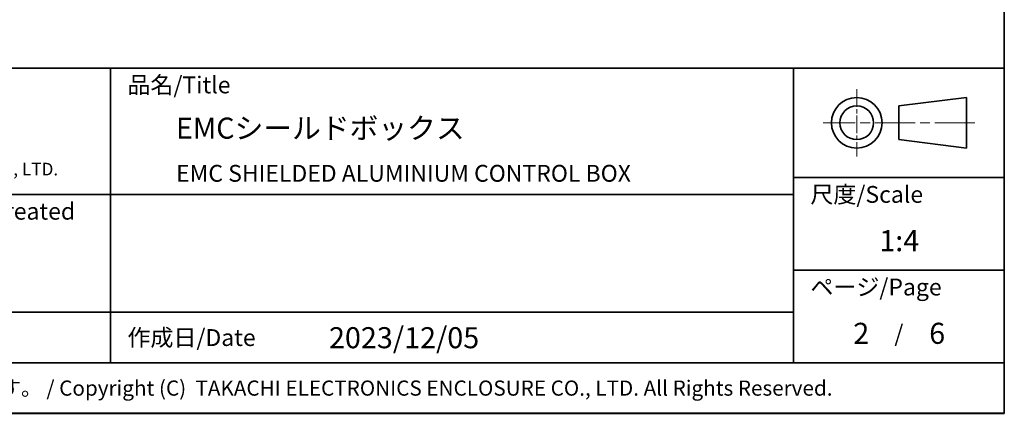
# Model space of a CAD drawing. Units: millimetres. Extents: x 0 to 5720, y 0 to 1124.
# Drawn here: x 1302 to 1770, y 0 to 187 of the extents above; entities that cross this region are included whole.
import ezdxf
from ezdxf.enums import TextEntityAlignment as Align

# ---------------------------------------------------------------- set-up
doc = ezdxf.new("R2010")
doc.units = ezdxf.units.MM
doc.linetypes.add('CHAIN', pattern=[0.3543, 0.2362, -0.0295, 0.0591, -0.0295])
doc.layers.add('Border (ISO)', color=7, linetype='Continuous', lineweight=35)
doc.layers.add('Title (ISO)', color=7, linetype='Continuous', lineweight=35)
doc.styles.add('Note Text (TK)', font='MS PGothic.ttf')
doc.styles.add('文字スタイル40', font='MS PGothic.ttf')
doc.styles.add('文字スタイル67', font='arial.ttf')

# ---------------------------------------------------------------- blocks, each defined once
blk = doc.blocks.new('図面枠 tk図枠')
at = {"layer": 'Border (ISO)'}
for p in [(405.5, 289), (14.5, 8)]:
    blk.add_line(p, (405.5, 8), dxfattribs=at)
blk = doc.blocks.new('表題欄 コピー版 tk表題欄')
at = {"layer": 'Title (ISO)'}
for p, q in [((74.71, 245.05), (255.71, 245.05)), ((149.71, 245.05), (149.71, 210.05)), ((230.71, 245.05), (230.71, 210.05)), ((255.71, 245.05), (255.71, 204.05)), ((243.21, 240.55), (251.21, 241.55)), ((243.21, 240.55), (243.21, 236.55)), ((251.21, 235.55), (251.21, 241.55)), ((243.21, 236.55), (251.21, 235.55)), ((230.71, 232.05), (255.71, 232.05)), ((74.71, 230.05), (230.71, 230.05)), ((230.71, 221.05), (255.71, 221.05)), ((74.71, 216.05), (230.71, 216.05)), ((255.71, 210.05), (74.71, 210.05)), ((74.71, 204.05), (255.71, 204.05))]:
    blk.add_line(p, q, dxfattribs=at)
at = {"layer": 'Title (ISO)', "color": 4, "linetype": 'CHAIN', "lineweight": 18, "ltscale": 8.88956}
blk.add_line((238.21, 242.55), (238.21, 234.55), dxfattribs=at)
at = {"layer": 'Title (ISO)', "color": 4, "linetype": 'CHAIN', "lineweight": 18, "ltscale": 20.001633}
blk.add_line((252.21, 238.55), (234.21, 238.55), dxfattribs=at)
at = {"layer": 'Title (ISO)'}
for radius in [3, 2]:
    blk.add_circle((238.21, 238.55), radius, dxfattribs=at)
at = {"layer": 'Title (ISO)', "color": 1, "char_height": 2, "line_spacing_factor": 1.5, "style": 'Note Text (TK)'}
for s, insert, attachment_point in [('\\fＭＳ Ｐゴシック|b0|i0;{\\H2.0000;品名/Title}', (151.71, 243.05), 4), ('\\fＭＳ Ｐゴシック|b0|i0;{\\H2.0000;尺度/Scale}', (232.71, 230.05), 4), ('\\fＭＳ Ｐゴシック|b0|i0;{\\H2.0000;製図/Created}', (137.21, 228.05), 5), ('\\fＭＳ Ｐゴシック|b0|i0;{\\H2.0000;ページ/Page}', (232.71, 219.05), 4), ('\\fＭＳ Ｐゴシック|b0|i0;{\\H2.0000;作成日/Date}', (151.71, 213.05), 4)]:
    blk.add_mtext(s, dxfattribs=dict(at, insert=insert, attachment_point=attachment_point))
at = {"layer": 'Title (ISO)', "color": 7, "line_spacing_factor": 1.5, "style": 'Note Text (TK)'}
for s, insert, char_height, attachment_point in [('\\fArial|b0|i0;{\\H1.4986;TAKACHI ELECTRONICS ENCLOSURE CO., LTD.}', (99.74, 233.05), 1.4986, 4), ('\\fＭＳ Ｐゴシック|b0|i0;{\\H2.0000;/}', (243.21, 213.55), 2, 5), ('\\fMS PGothic|b0|i0;{\\H1.8000;本図面の著作権は株式会社タカチ電機工業に帰属します。 / Copyright (C)\xa0 TAKACHI ELECTRONICS ENCLOSURE CO., LTD. All Rights Reserved.}', (77.71, 207.05), 1.8, 4)]:
    blk.add_mtext(s, dxfattribs=dict(at, insert=insert, char_height=char_height, attachment_point=attachment_point))
at = {"layer": 'Title (ISO)', "color": 7}
for tag, p, height, style in [('<品名>_001', (157.47, 236.67), 2.5, 'Note Text (TK)'), ('<Title>_001', (157.49, 231.55), 2, '文字スタイル67'), ('<型番>_001', (157.66, 219.99), 3, '文字スタイル40'), ('<ページ_No.>_001', (237.95, 212.3), 2.5, 'Note Text (TK)'), ('<総ページ数>_001', (246.8, 212.3), 2.5, 'Note Text (TK)'), ('作成日_001', (175.63, 211.78), 2.5, 'Note Text (TK)')]:
    blk.add_attdef(tag, p, '', height=height, dxfattribs=dict(at, style=style))
at = {"layer": 'Title (ISO)', "color": 7, "style": 'Note Text (TK)'}
for tag, p in [('<尺度>', (243.21, 224.55)), ('<部品サイズ>', (112.21, 213.05))]:
    blk.add_attdef(tag, text='', height=2.5, dxfattribs=at).set_placement(p, align=Align.MIDDLE_CENTER)

msp = doc.modelspace()

# ---------------------------------------------------------------- block references
at = {"xscale": 4, "yscale": 4, "zscale": 4}
msp.add_blockref('図面枠 tk図枠', (147.5, -32), dxfattribs=at)
ref = msp.add_blockref('表題欄 コピー版 tk表題欄', (746.6647, -816.21096), dxfattribs=dict(xscale=4, yscale=4, zscale=4))
ref.add_attrib('<品名>_001', 'EMCシールドボックス', (1376.53409, 130.46023), dxfattribs={"layer": 'Title (ISO)', "color": 7, "height": 10, "style": 'Note Text (TK)'})
ref.add_attrib('<尺度>_001', '1:4', (1710.21023, 77), dxfattribs={"layer": 'Title (ISO)', "color": 7, "height": 10, "style": 'Note Text (TK)'})
ref.add_attrib('作成日_001', '2023/12/05', (1449.13636, 30.91477), dxfattribs={"layer": 'Title (ISO)', "color": 7, "height": 10, "style": 'Note Text (TK)'})
ref.add_attrib('<Title>_001', 'EMC SHIELDED ALUMINIUM CONTROL BOX', (1376.61596, 109.99727), dxfattribs={"layer": 'Title (ISO)', "color": 7, "height": 8.0000001, "style": '文字スタイル67'})
ref.add_attrib('<ページ_No.>_001', '2', (1697.86364, 33), dxfattribs={"layer": 'Title (ISO)', "color": 7, "height": 10, "style": 'Note Text (TK)'})
ref.add_attrib('<総ページ数>_001', '6', (1733.86364, 33), dxfattribs={"layer": 'Title (ISO)', "color": 7, "height": 10, "style": 'Note Text (TK)'})

doc.saveas('drawing.dxf')
